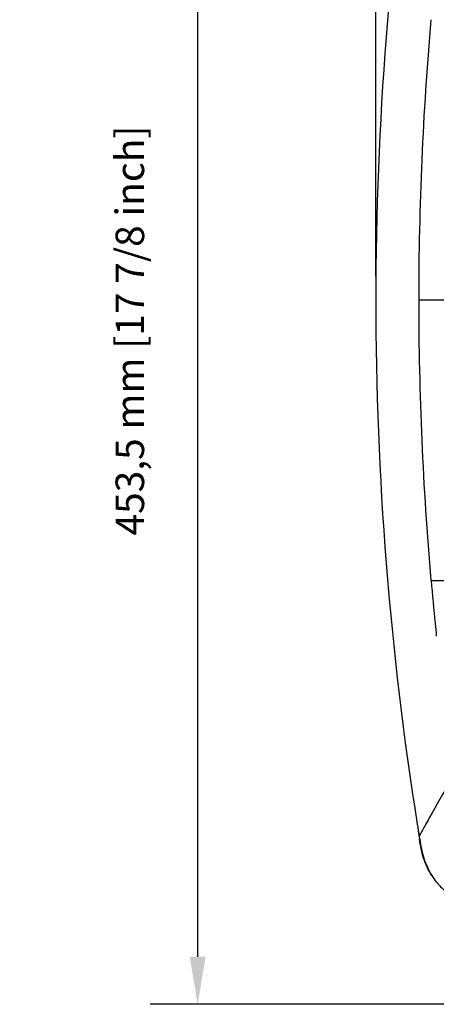
# Model space of a CAD drawing. Units: millimetres. Extents: x -120 to 1292, y -147 to 979.
# Drawn here: x -120 to 20, y 435 to 766 of the extents above; entities that cross this region are included whole.
import ezdxf

# ---------------------------------------------------------------- set-up
doc = ezdxf.new("R2010")
doc.units = ezdxf.units.MM
doc.layers.add('DIM', color=7, linetype='Continuous')
doc.styles.get("Standard").update_dxf_attribs({"font": 'ARTxt.shx'})
doc.dimstyles.new('ISO-25', dxfattribs={"dimtxt": 1.2, "dimasz": 2.5, "dimexe": 1.25, "dimexo": 1, "dimgap": 2, "dimtad": 1, "dimtxsty": 'Standard', "dimcen": 2.5, "dimadec": 0, "dimazin": 0, "dimtfac": 1, "dimtmove": 0, "dimatfit": 3, "dimfxl": 1, "dimarcsym": 0})

# ---------------------------------------------------------------- blocks, each defined once
blk = doc.blocks.new('*D2')
at = {"layer": 'Defpoints', "color": 0, "transparency": 16777216}
for p in [(143.5, 888.15), (-60, 434.65), (44.53, 434.65)]:
    blk.add_point(p, dxfattribs=at)
at = {"layer": 'DIM', "color": 0, "lineweight": -2, "transparency": 16777216}
for p, q in [((135.5, 888.15), (-76, 888.15)), ((-60, 872.15), (-60, 450.65)), ((36.53, 434.65), (-76, 434.65))]:
    blk.add_line(p, q, dxfattribs=at)
at = {"layer": 'DIM', "color": 0, "transparency": 16777216}
for points in [[(-57.33, 872.15), (-62.67, 872.15), (-60, 888.15)], [(-62.67, 450.65), (-57.33, 450.65), (-60, 434.65)]]:
    blk.add_solid(points, dxfattribs=at)
at = {"layer": 'DIM', "color": 6, "transparency": 16777216, "insert": (-81.6, 661.4), "char_height": 9.6, "attachment_point": 5, "rotation": 90}
blk.add_mtext('453,5 mm [17 7/8 inch]', dxfattribs=at)
blk = doc.blocks.new('*D3')
at = {"layer": 'Defpoints', "color": 0, "transparency": 16777216}
for p in [(287, 920), (0, 671.65), (287, 671.65)]:
    blk.add_point(p, dxfattribs=at)
at = {"layer": 'DIM', "color": 0, "lineweight": -2, "transparency": 16777216}
for p, q in [((0, 679.65), (0, 936)), ((287, 679.65), (287, 936)), ((16, 920), (271, 920))]:
    blk.add_line(p, q, dxfattribs=at)
at = {"layer": 'DIM', "color": 0, "transparency": 16777216}
for points in [[(16, 922.67), (16, 917.33), (0, 920)], [(271, 917.33), (271, 922.67), (287, 920)]]:
    blk.add_solid(points, dxfattribs=at)
at = {"layer": 'DIM', "color": 6, "transparency": 16777216, "insert": (143.5, 940.8), "char_height": 9.6, "attachment_point": 5, "rotation": 360}
blk.add_mtext('287 mm [11 5/16 inch]', dxfattribs=at)

msp = doc.modelspace()

# ---------------------------------------------------------------- linework, layer by layer
for p, q in [((41.496, 671.651), (14.573, 671.651)), ((18.662, 577.297), (42.881, 577.297)), ((14.643, 491.15), (14.659, 491.046)), ((14.643, 491.15), (14.659, 491.046))]:
    msp.add_line(p, q)
msp.add_lwpolyline([(18.931, 577.297), (19.818, 577.297), (22.327, 577.297)])
for centre, radius, start, end in [((1281.286, 684.854), 1267.192, 184.869003, 185.527382), ((1282.472, 684.929), 1268.381, 185.525608, 185.720424), ((1163, 671.651), 1162.5, 188.728828, 188.937911), ((1119.807, 671.651), 1119.807, 189.064327, 189.275937), ((322.493, 539.372), 311.648, 188.92168, 189.07127), ((226.583, 524.304), 214.517, 188.91871, 189.16725)]:
    msp.add_arc(centre, radius, start, end)
msp.add_open_spline([(13.984, 848.068), (4.69, 789.815), (-4.69, 671.65), (4.691, 553.486), (13.984, 495.232)], degree=3)
for points, knots in [([(14.573, 671.651), (14.583, 687.395), (15.28, 718.886), (17.331, 750.317), (18.663, 766.004)], [0, 0, 0, 0, 0.5000149, 1, 1, 1, 1]), ([(18.663, 577.298), (17.332, 592.984), (15.28, 624.415), (14.583, 655.906), (14.573, 671.651)], [0, 0, 0, 0, 0.4999851, 1, 1, 1, 1]), ([(26.025, 511.349), (23.668, 507.273), (20.454, 501.702), (16.679, 494.958), (15.24, 492.301), (14.643, 491.149)], [0, 0, 0, 0, 0.6091844, 0.8321617, 1, 1, 1, 1]), ([(18.918, 477.954), (17.714, 479.764), (15.844, 483.779), (15.087, 488.085), (14.743, 490.236)], [0, 0, 0, 0, 0.4994493, 1, 1, 1, 1]), ([(14.806, 490.127), (15.15, 488), (15.974, 483.755), (17.765, 479.771), (18.915, 477.952)], [0, 0, 0, 0, 0.5003572, 1, 1, 1, 1]), ([(18.915, 477.952), (19.76, 476.614), (21.73, 474.105), (24.179, 472.061), (25.489, 471.174)], [0, 0, 0, 0, 0.4999934, 1, 1, 1, 1])]:
    msp.add_open_spline(points, degree=3, knots=knots)

# ---------------------------------------------------------------- dimensions: what is measured, and where the dimension line sits
at = {"layer": 'DIM'}
for base, p1, p2, angle, override, picture, middle, dimtype in [((287, 920), (0, 671.65), (287, 671.65), 359.99996, {"dimscale": 8, "dimasz": 2, "dimexe": 2, "dimpost": ' mm', "dimclrt": 6}, '*D3', (143.5, 920), 161), ((-60, 434.651), (143.5, 888.15), (44.526, 434.651), 90, {"dimscale": 8, "dimtxt": 1.2, "dimasz": 2, "dimexe": 2, "dimexo": 1, "dimgap": 2, "dimdec": 1, "dimzin": 0, "dimpost": '<> mm', "dimclrt": 6, "dimtofl": 0}, '*D2', (-60, 661.4), 160)]:
    dim = msp.add_linear_dim(base=base, p1=p1, p2=p2, angle=angle, dimstyle='ISO-25', override=override, dxfattribs=at)
    dim.commit()
    dim.dimension.update_dxf_attribs({"geometry": picture, "text_midpoint": middle, "dimtype": dimtype})

doc.saveas('drawing.dxf')
